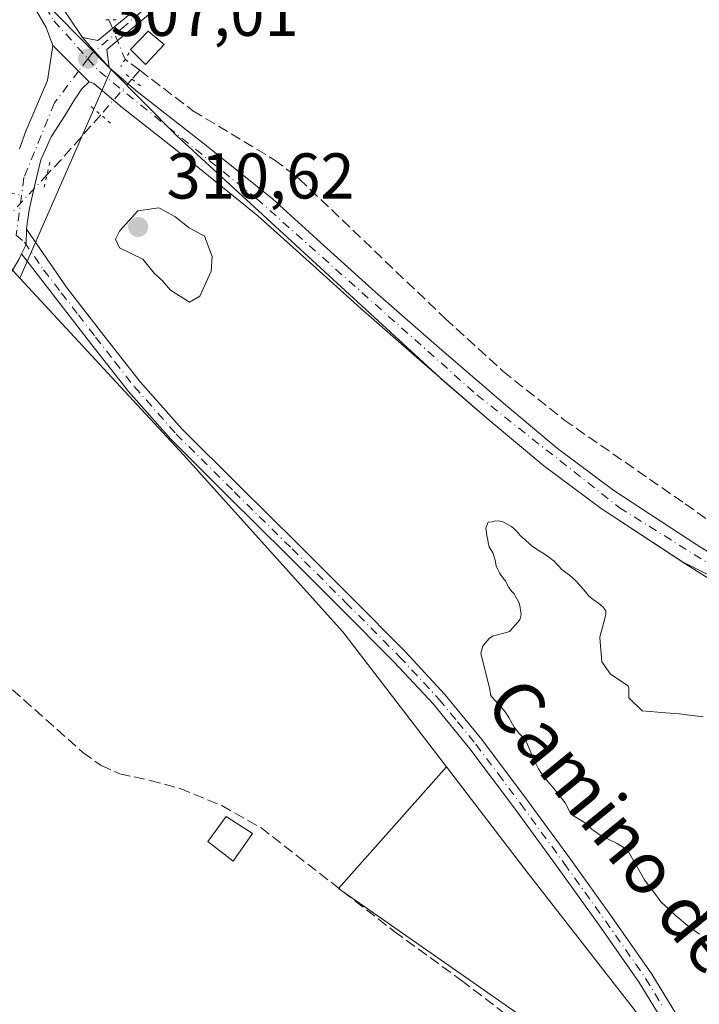
# Model space of a CAD drawing. Units: metres. Extents: x 577183 to 580645, y 4689533 to 4691885.
# Drawn here: x 579443 to 579548, y 4690828 to 4690981 of the extents above; entities that cross this region are included whole.
import ezdxf
from ezdxf.enums import TextEntityAlignment as Align

# ---------------------------------------------------------------- set-up
doc = ezdxf.new("R2010")
doc.units = ezdxf.units.M
doc.header["$MEASUREMENT"] = 0
for name, pattern in [('DGN Style 3', [2.307223458686699, 1.648016756204785, -0.6592067024819142]), ('DGN Style 4', [2.6384748266838614, 1.318413404963828, -0.6592067024819142, 0.001648016756204785, -0.6592067024819142]), ('DGN Style 5', [1.1536117293433497, 0.4944050268614355, -0.6592067024819142])]:
    doc.linetypes.add(name, pattern=pattern)
for name, color, linetype, lineweight in [('Camino Cxs', 7, 'Continuous', 0), ('Camino eje', 30, 'DGN Style 4', 13), ('Corriente artificial lineal', 4, 'DGN Style 3', 13), ('Corriente artificial lineal oculto', 135, 'DGN Style 4', 13), ('Cultivos leñosos CxS', 92, 'Continuous', 0), ('Curva de nivel normal', 30, 'Continuous', 0), ('Depósito de residuos Cxs', 6, 'Continuous', 0), ('Edificación ligera Cxs', 1, 'Continuous', 0), ('Matorral CxS', 135, 'Continuous', 0), ('Pista no pavimentada eje', 91, 'DGN Style 4', 0), ('Pista pavimentada Cxs', 135, 'Continuous', 0), ('Pista pavimentada eje', 135, 'DGN Style 4', 0), ('Puente lineal', 2, 'DGN Style 5', 0), ('Punto de cota en terreno', 7, 'Continuous', 0), ('Rótulo de punto de cota en terreno', 7, 'Continuous', 0), ('Suelo desnudo CxS', 253, 'Continuous', 0), ('Texto cartográfico', 7, 'Continuous', 0)]:
    doc.layers.add(name, color=color, linetype=linetype, lineweight=lineweight)
doc.styles.add('Style-Arial', font='txt')

# ---------------------------------------------------------------- blocks, each defined once
blk = doc.blocks.new('*U17')
at = {"layer": 'Cultivos leñosos CxS', "color": 92, "linetype": 'Continuous', "lineweight": 0}
for points in [[(579662.9200999998, 4690830.859300001, 306.4199999999983), (579618.6284999996, 4690852.1337, 306.9281000000047), (579576.0626999997, 4690881.705900001, 306.6010999999999), (579545.4397, 4690897.053300001, 307.0096999999951), (579532.8000999996, 4690905.340100001, 307.1848999999929), (579523.9001000002, 4690911.9801, 307.2161999999953), (579515.4301000005, 4690919.050100001, 307.2909000000073), (579508.4533000002, 4690925.056100001, 307.2820999999968), (579466.9429000001, 4690963.2053, 307.2596999999951), (579456.8218, 4690973.437799999, 306.9838000000018), (579443.5630999999, 4690986.842499999, 307.5136999999959)], [(579427.0032000003, 4690812.551999999, 306.5464999999967), (579501.0867, 4690763.339400001, 305.6579000000056), (579523.3118000003, 4690779.214400001, 305.5935000000027), (579537.0702000001, 4690790.856100001, 305.584400000007), (579540.2451, 4690799.852, 305.4487999999984), (579531.2493000003, 4690811.4937, 305.5059999999939), (579520.1366999998, 4690826.839500001, 305.4167000000016), (579492.091, 4690846.4187, 305.414499999999), (579508.8181999996, 4690865.281400001, 305.4248999999982), (579520.9665000001, 4690849.435699999, 305.7293000000063), (579546.3410999998, 4690816.873500001, 306.8423000000039), (579576.3469000002, 4690780.670499999, 306.7253000000055), (579599.0192999998, 4690750.626499999, 306.2078000000038), (579617.0201000003, 4690721.1885, 306.3491999999969), (579633.1958999997, 4690707.5615, 306.5669000000053), (579645.6167000001, 4690691.3103, 306.444399999993)]]:
    blk.add_polyline3d(points, dxfattribs=at)
blk = doc.blocks.new('5PATER')
at = {"layer": 'Cultivos leñosos CxS', "linetype": 'Continuous', "lineweight": 0}
h = blk.add_hatch(color=51, dxfattribs=at)
edge = h.paths.add_edge_path()
edge.add_ellipse((0, 0), major_axis=(-0.1095731443231308, -0.1110710700762829), ratio=0.9994222409660322, start_angle=0, end_angle=360)

msp = doc.modelspace()

# ---------------------------------------------------------------- linework, layer by layer
at = {"layer": 'Camino Cxs', "color": 7, "linetype": 'Continuous', "lineweight": 0, "extrusion": (-0.1097301407074749, -0.02317383260309504, 0.9936912345909072), "elevation": -171984.8924759373, "flags": 128}
msp.add_lwpolyline([(-4469977.49398257, 1526577.911484874), (-4469978.762603904, 1526578.894093235), (-4469981.060521315, 1526579.459405124)], dxfattribs=at)
at = {"layer": 'Camino Cxs', "color": 7, "linetype": 'Continuous', "lineweight": 0}
for points in [[(579544.2100999998, 4690822.790100001, 307.2244000000064), (579538.7100999998, 4690831.8301, 307.2070999999996), (579532.4901000002, 4690840.7301, 306.867499999993), (579526.1300999997, 4690849.600099999, 306.6983999999939), (579519.3501000004, 4690858.9001, 306.706600000005), (579512.4501, 4690868.0601, 306.4735999999975), (579506.7901, 4690874.9801, 306.5310999999929), (579500.7100999998, 4690881.540100001, 306.5383000000002), (579492.4001000002, 4690889.890100001, 306.4128000000055), (579484.0500999996, 4690898.2301, 306.6606000000029), (579475.0701000001, 4690907.110099999, 306.5019000000029), (579466.0601000004, 4690916.0801, 306.4593000000023), (579459.5100999996, 4690923.4801, 306.4965999999986), (579453.4600999998, 4690931.200099999, 306.5654000000068), (579442.9294999996, 4690944.842700001, 306.5663000000059), (579443.6227000002, 4690946.285700001, 306.6765000000014), (579443.6974999999, 4690948.6501, 306.7399000000005), (579450.0201000003, 4690939.530099999, 307.2642999999953), (579455.3201000001, 4690932.6501, 307.0056999999942), (579461.3300999999, 4690924.9901, 306.8555999999954), (579467.7801000001, 4690917.700099999, 306.7578000000067), (579476.7301000003, 4690908.790100001, 306.8157000000065), (579485.7100999998, 4690899.9101, 306.8494000000064), (579494.0701000001, 4690891.5601, 306.7553000000044), (579502.4101, 4690883.1801, 306.922900000005), (579508.5701000001, 4690876.530099999, 306.866200000004), (579514.3101000004, 4690869.520099999, 307.0601000000024), (579521.2500999998, 4690860.300100001, 307.3407000000007), (579528.0401, 4690850.9901, 306.9875999999931), (579534.4200999998, 4690842.090100001, 307.1872000000003), (579540.6901000004, 4690833.130100001, 307.5709999999963), (579546.2401000002, 4690824.0001, 307.5801999999967)], [(579443.6974999999, 4690948.6501, 306.7399000000005), (579450.0201000003, 4690939.530099999, 307.2642999999953), (579455.3201000001, 4690932.6501, 307.0056999999942), (579461.3300999999, 4690924.9901, 306.8555999999954), (579467.7801000001, 4690917.700099999, 306.7578000000067), (579476.7301000003, 4690908.790100001, 306.8157000000065), (579485.7100999998, 4690899.9101, 306.8494000000064), (579494.0701000001, 4690891.5601, 306.7553000000044), (579502.4101, 4690883.1801, 306.922900000005), (579508.5701000001, 4690876.530099999, 306.866200000004), (579514.3101000004, 4690869.520099999, 307.0601000000024), (579521.2500999998, 4690860.300100001, 307.3407000000007), (579528.0401, 4690850.9901, 306.9875999999931), (579534.4200999998, 4690842.090100001, 307.1872000000003), (579540.6901000004, 4690833.130100001, 307.5709999999963), (579546.2401000002, 4690824.0001, 307.5801999999967)], [(579544.2100999998, 4690822.790100001, 307.2244000000064), (579538.7100999998, 4690831.8301, 307.2070999999996), (579532.4901000002, 4690840.7301, 306.867499999993), (579526.1300999997, 4690849.600099999, 306.6983999999939), (579519.3501000004, 4690858.9001, 306.706600000005), (579512.4501, 4690868.0601, 306.4735999999975), (579506.7901, 4690874.9801, 306.5310999999929), (579500.7100999998, 4690881.540100001, 306.5383000000002), (579492.4001000002, 4690889.890100001, 306.4128000000055), (579484.0500999996, 4690898.2301, 306.6606000000029), (579475.0701000001, 4690907.110099999, 306.5019000000029), (579466.0601000004, 4690916.0801, 306.4593000000023), (579459.5100999996, 4690923.4801, 306.4965999999986), (579453.4600999998, 4690931.200099999, 306.5654000000068), (579442.9294999996, 4690944.842700001, 306.5663000000059)]]:
    msp.add_polyline3d(points, dxfattribs=at)
at = {"layer": 'Camino eje', "color": 30, "linetype": 'DGN Style 4', "lineweight": 13}
msp.add_polyline3d([(579442.0827000003, 4690947.751499999, 306.5746999999974), (579443.3679000001, 4690946.6533, 306.6564999999973), (579446.3501000004, 4690942.350099999, 306.7926000000007), (579449.0850999998, 4690938.8051, 306.9535000000033), (579451.7351000002, 4690935.3651, 306.9260000000068), (579454.3901000004, 4690931.925100001, 306.7690000000002), (579457.3951000003, 4690928.095100001, 306.6223000000027), (579460.4200999998, 4690924.235099999, 306.6618000000017), (579466.9200999998, 4690916.890100001, 306.5862000000052), (579475.9001000002, 4690907.950099999, 306.6322999999975), (579484.8800999997, 4690899.0701, 306.7342999999965), (579493.2351000002, 4690890.725099999, 306.5714000000008), (579501.5601000004, 4690882.360099999, 306.7130999999936), (579507.6801000005, 4690875.755100001, 306.6664000000019), (579510.5500999996, 4690872.2501, 306.6166999999987), (579513.3800999997, 4690868.790100001, 306.7477000000072), (579516.8501000004, 4690864.1801, 306.8157000000065), (579520.3000999996, 4690859.600099999, 307.0023999999976), (579527.0850999998, 4690850.295100001, 306.8021000000008), (579533.4550999999, 4690841.4101, 307.0164999999979), (579536.5651000004, 4690836.960100001, 307.1193000000058), (579539.7001, 4690832.4801, 307.3941999999952), (579542.4751000004, 4690827.915100001, 307.3944999999949)], dxfattribs=at)
at = {"layer": 'Corriente artificial lineal', "color": 4, "linetype": 'DGN Style 3', "lineweight": 13, "extrusion": (0.0009581038568379634, -0.0007272805766590932, 0.9999992765497195), "elevation": -2549.534725648091, "flags": 128}
msp.add_lwpolyline([(579460.6856619294, 4690972.674387672), (579458.4342597058, 4690974.383388122)], dxfattribs=at)
at = {"layer": 'Corriente artificial lineal', "color": 4, "linetype": 'DGN Style 3', "lineweight": 13, "extrusion": (0.009662881361991796, 0.01100470182757524, 0.9998927568801917), "elevation": 57528.92986994292, "flags": 128}
msp.add_lwpolyline([(579431.2232157417, 4690624.233297492), (579430.0247146449, 4690622.868514849)], dxfattribs=at)
at = {"layer": 'Corriente artificial lineal', "color": 4, "linetype": 'DGN Style 3', "lineweight": 13, "extrusion": (-0.6533146273968056, 0.5748123503259922, 0.4927177280574367), "elevation": 2318010.13499323, "flags": 128}
msp.add_lwpolyline([(-3904616.353738704, -1312148.758965507), (-3904607.699173147, -1312148.741498041), (-3904603.842304725, -1312148.952371723)], dxfattribs=at)
at = {"layer": 'Corriente artificial lineal', "color": 4, "linetype": 'DGN Style 3', "lineweight": 13}
for points in [[(579461.2456999999, 4690973.288000001, 306.9352000000072), (579469.4901000002, 4690967.030099999, 306.8364000000001), (579482.1101000002, 4690959.4301, 306.8810999999987), (579485.9801000003, 4690956.470100001, 306.8616999999941), (579508.6201, 4690934.800100001, 306.6367000000027), (579517.5800999999, 4690926.6501, 306.5853000000061), (579527.0401, 4690919.090100001, 306.4608000000007), (579545.8400999998, 4690906.0701, 306.4565000000002), (579562.1401000004, 4690894.4801, 306.3016999999964), (579572.6001000004, 4690888.5001, 306.2399000000005), (579583.2001, 4690882.7301, 306.2572999999975), (579592.2001, 4690876.700099999, 306.2526000000071), (579600.9600999998, 4690870.3201, 306.3233000000037), (579607.2701000003, 4690864.940099999, 306.4241999999941), (579613.7200999996, 4690859.710100001, 306.3858999999939), (579621.5401, 4690854.7401, 306.0984999999928), (579626.9203000005, 4690850.357100001, 306.0690999999933), (579637.3501000004, 4690847.610099999, 306.1493999999948), (579663.5401, 4690836.5701, 305.9455000000016)], [(579441.5119000003, 4690877.239600001, 305.4312000000064), (579452.4301000005, 4690867.530099999, 305.4600999999966), (579455.2500999998, 4690865.5101, 305.3781000000017), (579458.1501000002, 4690864.210100001, 305.4009999999981), (579462.8601000002, 4690863.170100001, 305.4317000000011), (579467.5100999996, 4690861.9301, 305.3727999999974), (579473.9600999998, 4690859.280099999, 305.4321000000054), (579480.0100999996, 4690855.880100001, 305.5314999999973), (579500.7100999998, 4690839.780099999, 305.4333000000042), (579511.1401000004, 4690832.1801, 305.4572999999946), (579521.4101, 4690824.300100001, 305.4848000000056), (579524.0800999999, 4690821.470100001, 305.4945000000007), (579533.6101000002, 4690808.920100001, 305.4600999999966), (579544.7401000002, 4690796.4301, 305.4438999999985), (579565.9700999996, 4690771.6501, 305.3401000000013), (579600.9301000005, 4690729.6601, 305.4064999999973), (579622.9401000004, 4690707.5701, 305.6576999999961), (579623.4666999998, 4690706.934900001, 305.7271999999939)]]:
    msp.add_polyline3d(points, dxfattribs=at)
at = {"layer": 'Corriente artificial lineal oculto', "color": 135, "linetype": 'DGN Style 4', "lineweight": 13, "extrusion": (-0.006185147164730796, 0.01505292609704979, 0.9998675679161054), "elevation": 67335.75874725325, "flags": 128}
msp.add_lwpolyline([(579447.2816321932, 4690498.981458433), (579449.8064525899, 4690492.837562319)], dxfattribs=at)
at = {"layer": 'Corriente artificial lineal oculto', "color": 135, "linetype": 'DGN Style 4', "lineweight": 13, "extrusion": (0.004419096768586178, 0.005032695590228503, 0.9999775715279049), "elevation": 26475.8786505836, "flags": 128}
msp.add_lwpolyline([(579453.0327494859, 4690898.084230178), (579448.185679392, 4690892.564260272)], dxfattribs=at)
at = {"layer": 'Corriente artificial lineal oculto', "color": 135, "linetype": 'DGN Style 4', "lineweight": 13, "extrusion": (-0.0206113439981324, -0.02219167769355928, 0.9995412457421334), "elevation": -115736.6841567401, "flags": 128}
msp.add_lwpolyline([(-2767795.712261606, 3829719.172421006), (-2767795.712261606, 3829705.334768406)], dxfattribs=at)
at = {"layer": 'Cultivos leñosos CxS', "color": 92, "linetype": 'Continuous', "lineweight": 0}
for points in [[(579320.5599999996, 4691115.9794, 307.8632000000071), (579388.1209000006, 4691053.627499999, 307.8834999999963), (579443.5630999999, 4690986.842499999, 307.5136999999959), (579456.8218, 4690973.437799999, 306.9838000000018)], [(579303.5619999999, 4691039.966200001, 306.9768999999943), (579311.0861000001, 4691032.244700001, 306.6972999999998), (579336.8967000004, 4691013.7445, 306.526199999993), (579382.7610999999, 4690978.524300001, 306.6248999999953), (579414.3129000004, 4690958.8781, 306.2673999999971), (579432.9726999998, 4690951.668299999, 306.4279999999999), (579442.6486999998, 4690941.0679, 306.4513000000007)], [(579456.8218, 4690973.437799999, 306.9838000000018), (579466.9429000001, 4690963.2053, 307.2596999999951), (579508.4533000002, 4690925.056100001, 307.2820999999968), (579515.4301000005, 4690919.050100001, 307.2909000000073), (579523.9001000002, 4690911.9801, 307.2161999999953), (579532.8000999996, 4690905.340100001, 307.1848999999929), (579545.4397, 4690897.053300001, 307.0096999999951), (579576.0626999997, 4690881.705900001, 306.6010999999999), (579618.6284999996, 4690852.1337, 306.9281000000047), (579662.9200999998, 4690830.859300001, 306.4199999999983)], [(579432.9726999998, 4690951.668299999, 306.4279999999999), (579442.6486999998, 4690941.0679, 306.4513000000007), (579468.0175000001, 4690913.661900001, 306.249100000001), (579492.7494999999, 4690886.240499999, 305.6633000000002), (579508.8181999996, 4690865.281400001, 305.4248999999982), (579492.091, 4690846.4187, 305.414499999999), (579520.1366999998, 4690826.839500001, 305.4167000000016), (579531.2493000003, 4690811.4937, 305.5059999999939), (579540.2451, 4690799.852, 305.4487999999984), (579537.0702000001, 4690790.856100001, 305.584400000007), (579523.3118000003, 4690779.214400001, 305.5935000000027), (579501.0867, 4690763.339400001, 305.6579000000056), (579427.0032000003, 4690812.551999999, 306.5464999999967)], [(579442.6486999998, 4690941.0679, 306.4513000000007), (579468.0175000001, 4690913.661900001, 306.249100000001), (579492.7494999999, 4690886.240499999, 305.6633000000002), (579508.8181999996, 4690865.281400001, 305.4248999999982)], [(579427.0032000003, 4690812.551999999, 306.5464999999967), (579501.0867, 4690763.339400001, 305.6579000000056), (579523.3118000003, 4690779.214400001, 305.5935000000027), (579537.0702000001, 4690790.856100001, 305.584400000007), (579540.2451, 4690799.852, 305.4487999999984), (579531.2493000003, 4690811.4937, 305.5059999999939), (579520.1366999998, 4690826.839500001, 305.4167000000016), (579492.091, 4690846.4187, 305.414499999999), (579508.8181999996, 4690865.281400001, 305.4248999999982)], [(579427.0032000003, 4690812.551999999, 306.5464999999967), (579501.0867, 4690763.339400001, 305.6579000000056), (579523.3118000003, 4690779.214400001, 305.5935000000027), (579537.0702000001, 4690790.856100001, 305.584400000007), (579540.2451, 4690799.852, 305.4487999999984), (579531.2493000003, 4690811.4937, 305.5059999999939), (579520.1366999998, 4690826.839500001, 305.4167000000016), (579492.091, 4690846.4187, 305.414499999999), (579508.8181999996, 4690865.281400001, 305.4248999999982)], [(579508.8181999996, 4690865.281400001, 305.4248999999982), (579520.9665000001, 4690849.435699999, 305.7293000000063), (579546.3410999998, 4690816.873500001, 306.8423000000039), (579576.3469000002, 4690780.670499999, 306.7253000000055), (579599.0192999998, 4690750.626499999, 306.2078000000038), (579617.0201000003, 4690721.1885, 306.3491999999969), (579633.1958999997, 4690707.5615, 306.5669000000053), (579645.6167000001, 4690691.3103, 306.444399999993), (579647.8320000004, 4690690.121099999, 306.6107999999949), (579650.9901000002, 4690686.780099999, 306.5691999999981), (579655.1201, 4690683.4301, 306.6266999999934), (579662.5201000003, 4690678.7301, 306.6609000000026), (579670.3400999998, 4690674.880100001, 306.7752000000037), (579680.4001000002, 4690670.9901, 306.9244999999937), (579690.3701, 4690666.9301, 307.077099999995), (579696.6201, 4690663.940099999, 306.817200000005), (579702.8701, 4690660.950099999, 306.5056999999942), (579704.9493000006, 4690660.3181, 306.5144), (579704.9493000006, 4690656.598900001, 306.3674000000028), (579701.7641000003, 4690650.596100001, 306.1524999999965)]]:
    msp.add_polyline3d(points, dxfattribs=at)
at = {"layer": 'Curva de nivel normal', "color": 30, "linetype": 'Continuous', "lineweight": 0, "elevation": 310, "flags": 128}
for points in [[(579464.2000000002, 4690951.9801), (579460.9400000004, 4690951.4801), (579458.1200000001, 4690948.370100001), (579457.5, 4690947.110099999), (579458.1100000005, 4690945.7601), (579461.7300000004, 4690944.030099999), (579463.5, 4690941.850099999), (579464.7400000002, 4690940.700099999), (579466, 4690939.1801), (579468.9699999997, 4690937.360099999), (579470.5800000001, 4690938.2501), (579472.3399999999, 4690942.1601), (579472.4900000002, 4690944.440099999), (579471.2699999996, 4690947.550100001), (579468.9299999997, 4690948.880100001), (579466.6900000004, 4690950.640100001), (579464.2000000002, 4690951.9801)], [(579516.8600000005, 4690903.450099999), (579516.2199999997, 4690903.390100001), (579515.8300000001, 4690903.300100001), (579515.3099999996, 4690903.2501), (579515.2599999999, 4690903.220100001), (579514.9199999999, 4690902.290100001), (579515.1500000004, 4690900.850099999), (579515.1699999999, 4690900.670100001), (579515.3399999999, 4690899.790100001), (579515.4199999999, 4690899.460100001), (579515.4600000001, 4690899.380100001), (579515.9900000002, 4690898.450099999), (579516.2400000002, 4690897.860099999), (579516.3899999997, 4690897.3301), (579516.5499999998, 4690896.4801), (579516.6399999997, 4690896.1801), (579517.0300000003, 4690895.380100001), (579517.2000000002, 4690895.100099999), (579517.79, 4690894.360099999), (579517.9600000001, 4690894.110099999), (579518.0800000001, 4690893.860099999), (579518.4800000004, 4690893.110099999), (579519.0300000003, 4690892.4001), (579519.3099999996, 4690892.090100001), (579519.4900000002, 4690891.8101), (579519.9000000004, 4690891.0801), (579520.0800000001, 4690890.700099999), (579520.2100000001, 4690890.2601), (579520.3399999999, 4690889.3101), (579520.3799999999, 4690888.9301), (579520.1900000004, 4690888.0701), (579518.6900000004, 4690886.360099999), (579518.5899999999, 4690886.280099999), (579518.4400000004, 4690886.210100001), (579518.29, 4690886.1601), (579515.9699999997, 4690885.540100001), (579515.4500000002, 4690885.1801), (579514.8200000003, 4690884.450099999), (579514.4500000002, 4690883.9801), (579514.1299999999, 4690882.9101), (579515.5199999996, 4690877.280099999), (579515.6299999999, 4690876.600099999), (579515.6600000003, 4690876.460100001), (579515.8099999996, 4690876.220100001), (579517.8200000003, 4690873.950099999), (579518.5, 4690872.950099999), (579519.2999999998, 4690871.450099999), (579520.0300000003, 4690870.4901), (579520.7999999998, 4690869.7501), (579520.9800000004, 4690869.5601), (579521.1600000003, 4690869.2601), (579522.2599999999, 4690866.610099999), (579522.9699999997, 4690865.200099999), (579523.0999999996, 4690865.0001), (579523.5499999998, 4690864.270099999), (579524.8200000003, 4690862.7301), (579525.25, 4690862.1801), (579527.2000000002, 4690859.7301), (579527.9900000002, 4690858.220100001), (579528.1699999999, 4690857.960100001), (579528.2300000004, 4690857.9001), (579528.3600000005, 4690857.800100001), (579530.3700000001, 4690856.5601), (579530.6299999999, 4690856.3201), (579530.8399999999, 4690856.090100001), (579531.3600000005, 4690855.630100001), (579532.6600000003, 4690854.670100001), (579532.9199999999, 4690854.540100001), (579535.3099999996, 4690853.4101), (579536.79, 4690852.4901), (579536.8300000001, 4690852.460100001), (579536.9199999999, 4690852.3301), (579537.2400000002, 4690851.770099999), (579539.54, 4690847.770099999), (579539.9600000001, 4690847.1801), (579540.3700000001, 4690846.6801), (579541.2800000003, 4690845.440099999), (579541.6500000004, 4690844.9101), (579542.1799999997, 4690844.270099999), (579543.2000000002, 4690843.3101), (579544.2800000003, 4690842.3101), (579544.8300000001, 4690841.8201), (579545.9600000001, 4690840.9001), (579547.3099999996, 4690839.850099999), (579548.0800000001, 4690839.3201)], [(579548.6299999999, 4690873.0601), (579544.8899999997, 4690873.530099999), (579542.8499999996, 4690873.670100001), (579539.1600000003, 4690873.960100001), (579537.0899999999, 4690876.0101), (579537.0800000001, 4690877.550100001), (579537.04, 4690877.7601), (579536.8300000001, 4690877.950099999), (579534.2800000003, 4690879.6601), (579532.9199999999, 4690881.5801), (579532.6200000001, 4690885.350099999), (579532.6699999999, 4690885.630100001), (579532.9199999999, 4690886.540100001), (579533.5499999998, 4690888.920100001), (579533.5199999996, 4690889.4801), (579533.0899999999, 4690890.110099999), (579532.3700000001, 4690890.6501), (579531.9199999999, 4690890.960100001), (579531.5800000001, 4690891.2301), (579531.0899999999, 4690891.610099999), (579531.0300000003, 4690891.6501), (579530.9000000004, 4690891.7601), (579530.3799999999, 4690892.4101), (579528.9600000001, 4690894.020099999), (579528.29, 4690894.6601), (579527.9699999997, 4690894.940099999), (579526.7199999997, 4690895.880100001), (579526.1699999999, 4690896.440099999), (579525.8499999996, 4690896.840100001), (579525.5300000003, 4690897.170100001), (579524.6900000004, 4690897.800100001), (579524.2599999999, 4690898.110099999), (579523.7300000004, 4690898.470100001), (579522.9199999999, 4690898.960100001), (579522.0999999996, 4690899.520099999), (579521.1100000005, 4690900.390100001), (579520.4800000004, 4690900.9301), (579520.3600000005, 4690901.040100001), (579520.2999999998, 4690901.100099999), (579519.79, 4690901.710100001), (579519.3799999999, 4690902.120100001), (579518.9000000004, 4690902.550100001), (579518.8099999996, 4690902.620100001), (579517.6799999997, 4690903.220100001), (579517.5800000001, 4690903.280099999), (579517.4400000004, 4690903.350099999), (579516.8600000005, 4690903.450099999)]]:
    msp.add_lwpolyline(points, dxfattribs=at)
at = {"layer": 'Depósito de residuos Cxs', "color": 6, "linetype": 'Continuous', "lineweight": 0}
msp.add_polyline3d([(579546.2401000002, 4690824.0001, 307.5801999999967), (579540.6901000004, 4690833.130100001, 307.5709999999963), (579534.4200999998, 4690842.090100001, 307.1872000000003), (579528.0401, 4690850.9901, 306.9875999999931), (579521.2500999998, 4690860.300100001, 307.3407000000007), (579514.3101000004, 4690869.520099999, 307.0601000000024), (579508.5701000001, 4690876.530099999, 306.866200000004), (579502.4101, 4690883.1801, 306.922900000005), (579494.0701000001, 4690891.5601, 306.7553000000044), (579485.7100999998, 4690899.9101, 306.8494000000064), (579476.7301000003, 4690908.790100001, 306.8157000000065), (579467.7801000001, 4690917.700099999, 306.7578000000067), (579461.3300999999, 4690924.9901, 306.8555999999954), (579455.3201000001, 4690932.6501, 307.0056999999942), (579450.0201000003, 4690939.530099999, 307.2642999999953), (579443.6974999999, 4690948.6501, 306.7399000000005), (579443.8046000004, 4690949.490900001, 306.7682999999961), (579444.1001000004, 4690951.6601, 306.8413), (579444.9700999996, 4690955.530099999, 306.9707999999956), (579445.8901000004, 4690959.4001, 307.0250999999989), (579447.5301000001, 4690962.9801, 306.9535000000033), (579449.6901000004, 4690966.360099999, 307.1217999999935), (579450.9401000004, 4690968.4101, 307.100099999996), (579452.2701000003, 4690970.440099999, 307.0157000000036), (579453.4200999998, 4690971.5001, 307.0080000000016), (579454.1101000002, 4690971.2601, 307.0244999999995), (579458.5100999996, 4690967.530099999, 307.323000000004), (579469.1801000005, 4690959.1501, 308.1803999999975), (579479.5900999998, 4690950.7401, 308.1698999999935), (579487.5100999996, 4690943.5801, 307.8606), (579495.5201000003, 4690936.340100001, 307.6552999999985), (579505.4401000004, 4690927.6501, 307.5657999999967), (579515.4301000005, 4690919.050100001, 307.3690999999963), (579523.9001000002, 4690911.9801, 307.3613000000041), (579532.8000999996, 4690905.340100001, 307.2541000000056), (579545.7801000001, 4690896.8301, 307.1891999999934), (579558.8501000004, 4690888.620100001, 307.1923999999999)], dxfattribs=at)
msp.add_polyline3d([(579546.2401000002, 4690824.0001, 307.5801999999967), (579540.6901000004, 4690833.130100001, 307.5709999999963), (579534.4200999998, 4690842.090100001, 307.1872000000003), (579528.0401, 4690850.9901, 306.9875999999931), (579521.2500999998, 4690860.300100001, 307.3407000000007), (579514.3101000004, 4690869.520099999, 307.0601000000024), (579508.5701000001, 4690876.530099999, 306.866200000004), (579502.4101, 4690883.1801, 306.922900000005), (579494.0701000001, 4690891.5601, 306.7553000000044), (579485.7100999998, 4690899.9101, 306.8494000000064), (579476.7301000003, 4690908.790100001, 306.8157000000065), (579467.7801000001, 4690917.700099999, 306.7578000000067), (579461.3300999999, 4690924.9901, 306.8555999999954), (579455.3201000001, 4690932.6501, 307.0056999999942), (579450.0201000003, 4690939.530099999, 307.2642999999953), (579443.6974999999, 4690948.6501, 306.7399000000005), (579443.8046000004, 4690949.490900001, 306.7682999999961), (579444.1001000004, 4690951.6601, 306.8413), (579444.9700999996, 4690955.530099999, 306.9707999999956), (579445.8901000004, 4690959.4001, 307.0250999999989), (579447.5301000001, 4690962.9801, 306.9535000000033), (579449.6901000004, 4690966.360099999, 307.1217999999935), (579450.9401000004, 4690968.4101, 307.100099999996), (579452.2701000003, 4690970.440099999, 307.0157000000036), (579453.4200999998, 4690971.5001, 307.0080000000016), (579454.1101000002, 4690971.2601, 307.0244999999995), (579458.5100999996, 4690967.530099999, 307.323000000004), (579469.1801000005, 4690959.1501, 308.1803999999975), (579479.5900999998, 4690950.7401, 308.1698999999935), (579487.5100999996, 4690943.5801, 307.8606), (579495.5201000003, 4690936.340100001, 307.6552999999985), (579505.4401000004, 4690927.6501, 307.5657999999967), (579515.4301000005, 4690919.050100001, 307.3690999999963), (579523.9001000002, 4690911.9801, 307.3613000000041), (579532.8000999996, 4690905.340100001, 307.2541000000056), (579545.7801000001, 4690896.8301, 307.1891999999934), (579558.8501000004, 4690888.620100001, 307.1923999999999)], dxfattribs=at)
at = {"layer": 'Edificación ligera Cxs', "color": 1, "linetype": 'Continuous', "lineweight": 0}
for points in [[(579465.0301000001, 4690977.300100001, 308.5706000000064), (579462.1401000004, 4690974.190099999, 308.3938000000053), (579459.8000999996, 4690976.5001, 307.7243000000017), (579462.5401, 4690979.350099999, 308), (579465.0301000001, 4690977.300100001, 308.5706000000064)], [(579478.7600999996, 4690854.970100001, 306.1943000000028), (579475.7500999998, 4690850.640100001, 306.3035999999993), (579471.8000999996, 4690853.690099999, 306.381899999993), (579474.6700999998, 4690857.600099999, 306.3179999999993), (579478.7600999996, 4690854.970100001, 306.1943000000028)]]:
    msp.add_polyline3d(points, dxfattribs=at)
for points in [[(579465.0301000001, 4690977.300100001, 308.5706000000064), (579462.1401000004, 4690974.190099999, 308.5706000000064), (579459.8000999996, 4690976.5001, 308.5706000000064), (579462.5401, 4690979.350099999, 308.5706000000064)], [(579478.7600999996, 4690854.970100001, 306.381899999993), (579475.7500999998, 4690850.640100001, 306.381899999993), (579471.8000999996, 4690853.690099999, 306.381899999993), (579474.6700999998, 4690857.600099999, 306.381899999993)]]:
    msp.add_3dface(points, dxfattribs=at)
at = {"layer": 'Matorral CxS', "color": 135, "linetype": 'Continuous', "lineweight": 0, "extrusion": (-0.006043402254392068, -0.01380250803474204, 0.9998864775869022), "elevation": -67942.14027872673, "flags": 128}
msp.add_lwpolyline([(579448.093423423, 4690482.477242298), (579433.9173638764, 4690450.104258476)], dxfattribs=at)
at = {"layer": 'Matorral CxS', "color": 135, "linetype": 'Continuous', "lineweight": 0}
msp.add_polyline3d([(579239.0648999996, 4691190.475400001, 307.6800999999978), (579257.2503000004, 4691171.510500001, 307.6546999999992), (579316.8198999995, 4691119.431100001, 307.7452000000048), (579320.5599999996, 4691115.9794, 307.8632000000071), (579388.1209000006, 4691053.627499999, 307.8834999999963), (579443.5630999999, 4690986.842499999, 307.5136999999959), (579456.8218, 4690973.437799999, 306.9838000000018), (579442.6486999998, 4690941.0679, 306.4513000000007), (579432.9726999998, 4690951.668299999, 306.4279999999999), (579414.3129000004, 4690958.8781, 306.2673999999971), (579382.7610999999, 4690978.524300001, 306.6248999999953), (579336.8967000004, 4691013.7445, 306.526199999993), (579311.0861000001, 4691032.244700001, 306.6972999999998), (579303.5619999999, 4691039.966200001, 306.9768999999943), (579292.8960999995, 4691050.911900001, 306.4888000000064), (579281.4693999998, 4691079.894900001, 306.2400000000052), (579270.3315000003, 4691095.537699999, 306.0752000000066), (579242.3687000005, 4691125.429500001, 305.8237999999984), (579239.0011999998, 4691134.252499999, 305.9078000000009), (579226.6785000004, 4691175.2905, 306.1781999999948), (579227.6552999998, 4691194.967300001, 306.8787000000011), (579228.0049000002, 4691202.009500001, 306.9667000000045)], close=True, dxfattribs=at)
for points in [[(579320.5599999996, 4691115.9794, 307.8632000000071), (579388.1209000006, 4691053.627499999, 307.8834999999963), (579443.5630999999, 4690986.842499999, 307.5136999999959), (579456.8218, 4690973.437799999, 306.9838000000018)], [(579303.5619999999, 4691039.966200001, 306.9768999999943), (579311.0861000001, 4691032.244700001, 306.6972999999998), (579336.8967000004, 4691013.7445, 306.526199999993), (579382.7610999999, 4690978.524300001, 306.6248999999953), (579414.3129000004, 4690958.8781, 306.2673999999971), (579432.9726999998, 4690951.668299999, 306.4279999999999), (579442.6486999998, 4690941.0679, 306.4513000000007)]]:
    msp.add_polyline3d(points, dxfattribs=at)
at = {"layer": 'Pista no pavimentada eje', "color": 91, "linetype": 'DGN Style 4', "lineweight": 0}
msp.add_polyline3d([(579377.9250999996, 4690981.890100001, 306.6462999999931), (579382.4200999998, 4690979.090100001, 306.6503999999986), (579386.8951000003, 4690976.300100001, 306.5917000000045), (579396.0450999998, 4690970.9801, 306.8989000000001), (579405.6901000004, 4690965.6601, 306.984500000006), (579415.6501000002, 4690960.9801, 306.6754999999976), (579419.1451000003, 4690959.7751, 306.7844000000041), (579422.5751, 4690958.590100001, 306.9262000000017), (579425.3300999999, 4690957.8101, 306.9312999999966), (579428.0651000004, 4690957.040100001, 306.9131999999955), (579435.1419000002, 4690955.4235, 306.851999999999), (579442.9249, 4690953.9079, 306.7632000000012)], dxfattribs=at)
at = {"layer": 'Pista pavimentada Cxs', "color": 135, "linetype": 'Continuous', "lineweight": 0, "extrusion": (0.738380852031976, 0.65459678812801, 0.1621627649154585), "elevation": 3498605.707128258, "flags": 128}
msp.add_lwpolyline([(3125793.909496576, -574642.5179971929), (3125791.040266788, -574642.4901283212), (3125787.661140389, -574642.4766499214)], dxfattribs=at)
msp.add_lwpolyline([(3125793.909496576, -574642.5179971929), (3125791.040266788, -574642.4901283212), (3125787.661140389, -574642.4766499214)], dxfattribs=at)
at = {"layer": 'Pista pavimentada Cxs', "color": 135, "linetype": 'Continuous', "lineweight": 0, "extrusion": (-0.07533626418982947, -0.1283536114325577, 0.9888628811570087), "elevation": -645453.4002919735, "flags": 128}
msp.add_lwpolyline([(-1874799.291989414, 4290629.03288987), (-1874801.563886648, 4290629.630889834), (-1874807.036838184, 4290631.049291998)], dxfattribs=at)
msp.add_lwpolyline([(-1874799.291989414, 4290629.03288987), (-1874801.563886648, 4290629.630889834), (-1874807.036838184, 4290631.049291998)], dxfattribs=at)
at = {"layer": 'Pista pavimentada Cxs', "color": 135, "linetype": 'Continuous', "lineweight": 0, "extrusion": (-0.1097301407074749, -0.02317383260309504, 0.9936912345909072), "elevation": -171984.8924759373, "flags": 128}
msp.add_lwpolyline([(-4469977.49398257, 1526577.911484874), (-4469978.762603904, 1526578.894093235), (-4469981.060521315, 1526579.459405124)], dxfattribs=at)
at = {"layer": 'Pista pavimentada Cxs', "color": 135, "linetype": 'Continuous', "lineweight": 0}
for points in [[(579452.3601000002, 4690978.4001, 307.0117999999929), (579454.7600999996, 4690977.9301, 307.050900000002), (579462.6401000004, 4690984.5001, 307.3586000000068), (579470.3901000004, 4690990.9901, 307.4110999999975), (579479.3601000002, 4690998.950099999, 307.7036999999983), (579488.0401, 4691007.2301, 307.2645000000048), (579512.5701000001, 4691031.0801, 307.0372999999963), (579521.7200999996, 4691039.9101, 307.2899999999936), (579530.8701, 4691048.7501, 307.3157999999967), (579541.9401000004, 4691059.4101, 307.5418000000063), (579553.0000999998, 4691070.090100001, 307.2559999999939), (579563.7701000003, 4691080.600099999, 306.9006999999983), (579574.5201000003, 4691091.140100001, 307.1900000000023), (579599.0401, 4691115.040100001, 307.8966999999975), (579608.5500999996, 4691124.4101, 307.739499999996), (579618.0301000001, 4691133.8301, 307.1634999999951), (579628.7701000003, 4691144.6501, 307.1367000000027), (579639.5301000001, 4691155.460100001, 307.1192000000011), (579648.4101, 4691164.020099999, 307.2302000000054), (579652.7131000003, 4691168.0503, 307.2065000000002)], [(579647.8750999998, 4691160.770099999, 307.1178000000073), (579640.9001000002, 4691154.0601, 306.9759999999951), (579630.1601, 4691143.270099999, 306.9109000000026), (579619.4200999998, 4691132.440099999, 306.9609999999957), (579609.9301000005, 4691123.020099999, 307.2146999999969), (579600.4200999998, 4691113.640100001, 307.2859999999928), (579575.8901000004, 4691089.7301, 306.928899999999), (579565.1401000004, 4691079.200099999, 306.8522999999986), (579554.3701, 4691068.6801, 307.5461000000068), (579543.3000999996, 4691058.0001, 307.9195999999938), (579532.2301000003, 4691047.340100001, 307.6591999999946), (579523.0800999999, 4691038.5001, 307.6183000000019), (579513.9301000005, 4691029.670100001, 307.4590999999928), (579501.6700999998, 4691017.7501, 307.8877000000066), (579489.4001000002, 4691005.8101, 307.8133999999991), (579480.6901000004, 4690997.5101, 308.1490000000049), (579471.6700999998, 4690989.5101, 307.5314999999973), (579463.9001000002, 4690982.9901, 307.7139000000025), (579456.1501000002, 4690976.5001, 307.0789999999979), (579456.5000999998, 4690973.720100001, 307.0525999999954)], [(579321.9533000002, 4691117.0001, 307.5418000000063), (579326.7200999996, 4691112.8101, 308.3454000000056), (579334.5000999998, 4691105.960100001, 307.4668999999994), (579342.8800999997, 4691098.770099999, 307.6199999999953), (579351.2500999998, 4691091.5801, 307.6515000000072), (579359.7001, 4691084.290100001, 307.465200000006), (579368.1501000002, 4691076.9901, 307.4107999999979), (579378.0100999996, 4691068.2601, 307.6517000000022), (579387.7200999996, 4691059.340100001, 307.475900000005), (579391.9401000004, 4691055.2501, 307.5097999999998), (579395.9301000005, 4691050.9301, 307.5432000000001), (579407.2401000002, 4691037.700099999, 307.2958999999973), (579414.9700999996, 4691028.7501, 307.5437999999995), (579418.6201, 4691024.6801, 307.7768000000069), (579422.2801000001, 4691020.610099999, 307.9404000000068), (579426.3901000004, 4691015.220100001, 308.3144999999931), (579430.4001000002, 4691009.7501, 308.2719999999972), (579433.0900999998, 4691006.790100001, 308.136599999998), (579435.6601, 4691003.7301, 308.0939999999973), (579441.2301000003, 4690995.280099999, 307.5546000000031), (579446.7401000002, 4690986.800100001, 307.1340999999957), (579452.3601000002, 4690978.4001, 307.0117999999929)], [(579446.7401000002, 4690986.800100001, 307.1340999999957), (579452.3601000002, 4690978.4001, 307.0117999999929), (579454.2600999996, 4690976.2501, 307.039300000004), (579456.5000999998, 4690973.720100001, 307.0525999999954), (579460.6700999998, 4690970.1801, 307.7617000000027), (579471.3101000004, 4690961.8301, 307.4714999999997), (579481.8201000001, 4690953.340100001, 307.4526000000042), (579489.8000999996, 4690946.120100001, 307.367499999993), (579497.8000999996, 4690938.890100001, 307.1778000000049), (579507.6801000005, 4690930.2401, 307.0099000000046), (579517.6401000004, 4690921.6601, 307.008799999996), (579526.0201000003, 4690914.6601, 307.0666000000056), (579534.7600999996, 4690908.1501, 306.8604999999953), (579547.6300999997, 4690899.710100001, 306.9839000000065), (579560.6601, 4690891.520099999, 306.6987999999984), (579573.8701, 4690883.420100001, 306.6435999999958), (579587.0100999996, 4690875.210100001, 306.719299999997), (579597.9301000005, 4690868.050100001, 306.7986999999994), (579608.8201000001, 4690860.840100001, 306.9064000000071), (579618.1300999997, 4690854.530099999, 306.6141000000061), (579627.6801000005, 4690848.5801, 306.4223000000056), (579635.4001000002, 4690845.140100001, 306.516300000003), (579643.3300999999, 4690842.1801, 306.5244999999995)], [(579558.8501000004, 4690888.620100001, 307.1923999999999), (579545.7801000001, 4690896.8301, 307.1891999999934), (579532.8000999996, 4690905.340100001, 307.2541000000056), (579523.9001000002, 4690911.9801, 307.3613000000041), (579515.4301000005, 4690919.050100001, 307.3690999999963), (579505.4401000004, 4690927.6501, 307.5657999999967), (579495.5201000003, 4690936.340100001, 307.6552999999985), (579487.5103000002, 4690943.5803, 307.8606), (579479.5900999998, 4690950.7401, 308.1698999999935), (579469.1801000005, 4690959.1501, 308.1803999999975), (579458.5100999996, 4690967.530099999, 307.323000000004), (579454.1101000002, 4690971.2601, 307.0244999999995), (579453.4200999998, 4690971.5001, 307.0080000000016), (579451.7600999996, 4690973.1601, 307.0969999999944), (579447.7500999998, 4690977.140100001, 307.3080999999947), (579446.7500999998, 4690979.950099999, 307.3583000000072), (579443.8701, 4690984.920100001, 307.5657999999967)], [(579447.7500999998, 4690977.140100001, 307.3080999999947), (579446.7500999998, 4690979.950099999, 307.3583000000072), (579443.8701, 4690984.920100001, 307.5657999999967)], [(579463.9001000002, 4690982.9901, 307.7139000000025), (579456.1501000002, 4690976.5001, 307.0789999999979), (579456.5000999998, 4690973.720100001, 307.0525999999954), (579454.2600999996, 4690976.2501, 307.039300000004), (579452.3601000002, 4690978.4001, 307.0117999999929), (579454.7600999996, 4690977.9301, 307.050900000002), (579462.6401000004, 4690984.5001, 307.3586000000068)], [(579442.6233000001, 4690961.140100001, 307.0751000000019), (579443.6001000004, 4690963.860099999, 307.4318000000058), (579446.9501, 4690971.720100001, 307.8525999999983), (579447.7500999998, 4690977.140100001, 307.3080999999947), (579451.7600999996, 4690973.1601, 307.0969999999944), (579453.4200999998, 4690971.5001, 307.0080000000016), (579452.2701000003, 4690970.440099999, 307.0157000000036), (579450.9401000004, 4690968.4101, 307.100099999996), (579449.6901000004, 4690966.360099999, 307.1217999999935), (579447.5301000001, 4690962.9801, 306.9535000000033), (579445.8901000004, 4690959.4001, 307.0250999999989), (579444.9700999996, 4690955.530099999, 306.9707999999956), (579444.1001000004, 4690951.6601, 306.8413), (579443.8044999996, 4690949.490900001, 306.7682999999961), (579443.6974999999, 4690948.6501, 306.7399000000005), (579443.6227000002, 4690946.285700001, 306.6765000000014), (579442.9294999996, 4690944.842700001, 306.5663000000059), (579442.4974999996, 4690943.943499999, 306.5059999999939)], [(579442.6233000001, 4690961.140100001, 307.0751000000019), (579443.6001000004, 4690963.860099999, 307.4318000000058), (579446.9501, 4690971.720100001, 307.8525999999983), (579447.7500999998, 4690977.140100001, 307.3080999999947)], [(579456.5000999998, 4690973.720100001, 307.0525999999954), (579460.6700999998, 4690970.1801, 307.7617000000027), (579471.3101000004, 4690961.8301, 307.4714999999997), (579481.8201000001, 4690953.340100001, 307.4526000000042), (579489.8000999996, 4690946.120100001, 307.367499999993), (579497.8000999996, 4690938.890100001, 307.1778000000049), (579507.6801000005, 4690930.2401, 307.0099000000046), (579517.6401000004, 4690921.6601, 307.008799999996), (579526.0201000003, 4690914.6601, 307.0666000000056), (579534.7600999996, 4690908.1501, 306.8604999999953), (579547.6300999997, 4690899.710100001, 306.9839000000065), (579560.6601, 4690891.520099999, 306.6987999999984), (579573.8701, 4690883.420100001, 306.6435999999958), (579587.0100999996, 4690875.210100001, 306.719299999997), (579597.9301000005, 4690868.050100001, 306.7986999999994), (579608.8201000001, 4690860.840100001, 306.9064000000071), (579618.1300999997, 4690854.530099999, 306.6141000000061), (579627.6801000005, 4690848.5801, 306.4223000000056), (579635.4001000002, 4690845.140100001, 306.516300000003), (579643.3300999999, 4690842.1801, 306.5244999999995)], [(579453.4200999998, 4690971.5001, 307.0080000000016), (579452.2701000003, 4690970.440099999, 307.0157000000036), (579450.9401000004, 4690968.4101, 307.100099999996), (579449.6901000004, 4690966.360099999, 307.1217999999935), (579447.5301000001, 4690962.9801, 306.9535000000033), (579445.8901000004, 4690959.4001, 307.0250999999989), (579444.9700999996, 4690955.530099999, 306.9707999999956), (579444.1001000004, 4690951.6601, 306.8413), (579443.8046000004, 4690949.490900001, 306.7682999999961), (579443.6974999999, 4690948.6501, 306.7399000000005)], [(579642.1001000004, 4690838.9801, 306.8200999999972), (579634.1001000004, 4690841.970100001, 306.9511000000057), (579626.0701000001, 4690845.550100001, 307.2768999999971), (579621.0500999996, 4690848.6801, 307.4429999999993), (579616.2600999996, 4690851.6601, 307.6349000000046), (579606.9101, 4690858.0001, 307.7676000000066), (579596.0401, 4690865.190099999, 307.3491999999969), (579585.1601, 4690872.3301, 307.1757999999973), (579572.0701000001, 4690880.5101, 307.0669000000053), (579558.8501000004, 4690888.620100001, 307.1923999999999), (579545.7801000001, 4690896.8301, 307.1891999999934), (579532.8000999996, 4690905.340100001, 307.2541000000056), (579523.9001000002, 4690911.9801, 307.3613000000041), (579515.4301000005, 4690919.050100001, 307.3690999999963), (579505.4401000004, 4690927.6501, 307.5657999999967), (579495.5201000003, 4690936.340100001, 307.6552999999985), (579487.5102000004, 4690943.580200001, 307.8606), (579479.5900999998, 4690950.7401, 308.1698999999935), (579469.1801000005, 4690959.1501, 308.1803999999975), (579458.5100999996, 4690967.530099999, 307.323000000004), (579454.1101000002, 4690971.2601, 307.0244999999995), (579453.4200999998, 4690971.5001, 307.0080000000016)], [(579442.9294999996, 4690944.842700001, 306.5663000000059), (579442.4974999996, 4690943.943499999, 306.5059999999939), (579440.4373000005, 4690940.4627, 306.4285999999993), (579437.1539000003, 4690935.5781, 306.2348999999958), (579433.1690999996, 4690930.0997, 306.421199999997), (579427.3517000005, 4690921.637900001, 306.6132999999973), (579418.5365000004, 4690909.3181, 306.3965000000026), (579412.6583000004, 4690901.943299999, 306.4133000000002), (579407.1563999997, 4690895.967, 306.5878999999986)]]:
    msp.add_polyline3d(points, dxfattribs=at)
at = {"layer": 'Pista pavimentada eje', "color": 135, "linetype": 'DGN Style 4', "lineweight": 0, "extrusion": (-0.004109800378338004, -0.03004224062938224, 0.9995401809426255), "elevation": -143001.5386900176, "flags": 128}
msp.add_lwpolyline([(-61708.24203008018, 4724039.099770498), (-61708.24203008018, 4724032.883172227)], dxfattribs=at)
at = {"layer": 'Pista pavimentada eje', "color": 135, "linetype": 'DGN Style 4', "lineweight": 0}
for points in [[(579320.2679000003, 4691116.200300001, 307.8597000000009), (579338.4600999998, 4691100.9301, 307.7286000000022), (579366.1101000002, 4691076.790100001, 307.6520000000019), (579377.4101, 4691067.0101, 307.9667999999947), (579392.5301000001, 4691052.590100001, 307.5273000000016), (579406.9401000004, 4691035.050100001, 307.7249000000011), (579423.7500999998, 4691016.350099999, 307.9707999999956), (579435.0401, 4691001.630100001, 308.0963000000047), (579447.9501, 4690980.960100001, 307.1622000000062), (579453.2100999998, 4690975.090100001, 307.0126000000019)], [(579557.7304999996, 4691073.279100001, 307.1150999999954), (579515.7901, 4691032.6601, 307.5108999999939), (579506.5800999999, 4691024.020099999, 307.5283000000054), (579485.5100999996, 4691003.3201, 307.7348999999958), (579474.0201000003, 4690993.0701, 307.6281000000017), (579458.4600999998, 4690979.770099999, 307.1989999999932), (579454.2600999996, 4690976.2501, 307.039300000004), (579453.8000999996, 4690975.880100001, 307.027900000001), (579453.2100999998, 4690975.090100001, 307.0126000000019)], [(579453.2100999998, 4690975.090100001, 307.0126000000019), (579451.7600999996, 4690973.1601, 307.0969999999944), (579448.0401, 4690968.2401, 307.289300000004), (579443.3000999996, 4690956.6501, 306.8606), (579442.9249, 4690953.9079, 306.7632000000012)], [(579453.2100999998, 4690975.090100001, 307.0126000000019), (579455.0100999996, 4690973.090100001, 307.0253999999986), (579479.3701, 4690953.4001, 307.9103000000032), (579513.5401, 4690922.950099999, 307.1358999999939), (579535.6201, 4690905.5001, 307.0510999999969), (579572.1501000002, 4690882.5601, 306.7571000000025), (579596.8501000004, 4690866.7301, 307.0399000000034), (579625.5800999999, 4690847.970100001, 306.7725000000065), (579658.0000999998, 4690834.4001, 306.5185000000056), (579667.3701, 4690829.7601, 306.4015000000072), (579681.6901000004, 4690819.370100001, 306.4973000000027), (579705.0800999999, 4690799.3101, 306.5127999999968), (579708.9693, 4690795.456300001, 306.5782999999938)]]:
    msp.add_polyline3d(points, dxfattribs=at)
at = {"layer": 'Puente lineal', "color": 2, "linetype": 'DGN Style 5', "lineweight": 0, "extrusion": (-0.004101497835302527, 0.596142457200261, 0.8028682011630189), "elevation": 2794362.850956306, "flags": 128}
msp.add_lwpolyline([(-611717.3901337098, -3762766.705928514), (-611716.2402297261, -3762766.72823809), (-611716.222228776, -3762766.728176946), (-611715.1194874506, -3762766.72538649)], dxfattribs=at)
at = {"layer": 'Puente lineal', "color": 2, "linetype": 'DGN Style 5', "lineweight": 0, "extrusion": (0.8434249880615562, -0.5297174981800455, 0.08963069583149232), "elevation": -1996133.782471972, "flags": 128}
msp.add_lwpolyline([(4280665.641314486, 179946.8039385666), (4280664.470047556, 179946.6333519673), (4280663.182185791, 179946.4362586805)], dxfattribs=at)
at = {"layer": 'Puente lineal', "color": 2, "linetype": 'DGN Style 5', "lineweight": 0, "extrusion": (-0.1200404687631962, 0.0952021720879399, 0.9881937220448481), "elevation": 377336.1459909205, "flags": 128}
msp.add_lwpolyline([(-4035468.441861108, -2431791.31761045), (-4035468.441861108, -2431788.344558278)], dxfattribs=at)
at = {"layer": 'Puente lineal', "color": 2, "linetype": 'DGN Style 5', "lineweight": 0, "extrusion": (-0.1100319989484936, 0.09327765092939047, 0.9895414286650628), "elevation": 374107.8369135791, "flags": 128}
msp.add_lwpolyline([(-3952934.225084474, -2564230.526834505), (-3952934.225084474, -2564234.56915149)], dxfattribs=at)
at = {"layer": 'Puente lineal', "color": 2, "linetype": 'DGN Style 5', "lineweight": 0, "extrusion": (0.001326896772429801, 0.00590259585569136, 0.9999816991860999), "elevation": 28764.76393333281, "flags": 128}
msp.add_lwpolyline([(579446.3855246212, 4690870.954803428), (579445.5081932823, 4690867.052135441)], dxfattribs=at)
at = {"layer": 'Suelo desnudo CxS', "color": 253, "linetype": 'Continuous', "lineweight": 0, "extrusion": (-0.006043402254392068, -0.01380250803474204, 0.9998864775869022), "elevation": -67942.14027872673, "flags": 128}
msp.add_lwpolyline([(579448.093423423, 4690482.477242298), (579433.9173638764, 4690450.104258476)], dxfattribs=at)
at = {"layer": 'Suelo desnudo CxS', "color": 253, "linetype": 'Continuous', "lineweight": 0}
for points in [[(579645.6167000001, 4690691.3103, 306.444399999993), (579633.1958999997, 4690707.5615, 306.5669000000053), (579617.0201000003, 4690721.1885, 306.3491999999969), (579599.0192999998, 4690750.626499999, 306.2078000000038), (579576.3469000002, 4690780.670499999, 306.7253000000055), (579546.3410999998, 4690816.873500001, 306.8423000000039), (579520.9665000001, 4690849.435699999, 305.7293000000063), (579508.8181999996, 4690865.281400001, 305.4248999999982), (579492.7494999999, 4690886.240499999, 305.6633000000002), (579468.0175000001, 4690913.661900001, 306.249100000001), (579442.6486999998, 4690941.0679, 306.4513000000007), (579456.8218, 4690973.437799999, 306.9838000000018), (579466.9429000001, 4690963.2053, 307.2596999999951), (579508.4533000002, 4690925.056100001, 307.2820999999968), (579515.4301000005, 4690919.050100001, 307.2909000000073), (579523.9001000002, 4690911.9801, 307.2161999999953), (579532.8000999996, 4690905.340100001, 307.1848999999929), (579545.4397, 4690897.053300001, 307.0096999999951), (579576.0626999997, 4690881.705900001, 306.6010999999999), (579618.6284999996, 4690852.1337, 306.9281000000047), (579662.9200999998, 4690830.859300001, 306.4199999999983)], [(579456.8218, 4690973.437799999, 306.9838000000018), (579466.9429000001, 4690963.2053, 307.2596999999951), (579508.4533000002, 4690925.056100001, 307.2820999999968), (579515.4301000005, 4690919.050100001, 307.2909000000073), (579523.9001000002, 4690911.9801, 307.2161999999953), (579532.8000999996, 4690905.340100001, 307.1848999999929), (579545.4397, 4690897.053300001, 307.0096999999951), (579576.0626999997, 4690881.705900001, 306.6010999999999), (579618.6284999996, 4690852.1337, 306.9281000000047), (579662.9200999998, 4690830.859300001, 306.4199999999983)], [(579442.6486999998, 4690941.0679, 306.4513000000007), (579468.0175000001, 4690913.661900001, 306.249100000001), (579492.7494999999, 4690886.240499999, 305.6633000000002), (579508.8181999996, 4690865.281400001, 305.4248999999982)], [(579508.8181999996, 4690865.281400001, 305.4248999999982), (579520.9665000001, 4690849.435699999, 305.7293000000063), (579546.3410999998, 4690816.873500001, 306.8423000000039), (579576.3469000002, 4690780.670499999, 306.7253000000055), (579599.0192999998, 4690750.626499999, 306.2078000000038), (579617.0201000003, 4690721.1885, 306.3491999999969), (579633.1958999997, 4690707.5615, 306.5669000000053), (579645.6167000001, 4690691.3103, 306.444399999993), (579647.8320000004, 4690690.121099999, 306.6107999999949), (579650.9901000002, 4690686.780099999, 306.5691999999981), (579655.1201, 4690683.4301, 306.6266999999934), (579662.5201000003, 4690678.7301, 306.6609000000026), (579670.3400999998, 4690674.880100001, 306.7752000000037), (579680.4001000002, 4690670.9901, 306.9244999999937), (579690.3701, 4690666.9301, 307.077099999995), (579696.6201, 4690663.940099999, 306.817200000005), (579702.8701, 4690660.950099999, 306.5056999999942), (579704.9493000006, 4690660.3181, 306.5144), (579704.9493000006, 4690656.598900001, 306.3674000000028), (579701.7641000003, 4690650.596100001, 306.1524999999965)]]:
    msp.add_polyline3d(points, dxfattribs=at)

# ---------------------------------------------------------------- block references
at = {"layer": 'Cultivos leñosos CxS', "color": 92, "linetype": 'Continuous', "lineweight": 0}
msp.add_blockref('*U17', (0, 0), dxfattribs=at)
at = {"layer": 'Punto de cota en terreno', "color": 7, "linetype": 'Continuous', "lineweight": 0, "xscale": 10, "yscale": 10, "zscale": 10}
for p in [(579453.2199999997, 4690975.100000001, 307.0099999999948), (579461, 4690949, 310.6199999999953)]:
    msp.add_blockref('5PATER', p, dxfattribs=at)

# ---------------------------------------------------------------- texts
at = {"layer": 'Rótulo de punto de cota en terreno', "color": 7, "linetype": 'Continuous', "lineweight": 0, "style": 'Style-Arial'}
for s, p in [('307,01', (579456.7478, 4690978.627800001)), ('310,62', (579465.4096999997, 4690953.409700001))]:
    msp.add_text(s, height=7.000000000000002, dxfattribs=at).set_placement(p)
at = {"layer": 'Texto cartográfico', "color": 7, "linetype": 'Continuous', "lineweight": 0, "style": 'Style-Arial'}
msp.add_text('Camino de la Pieza del Corral', height=8, rotation=309.1394393033851, dxfattribs=at).set_placement((579564.3768402635, 4690819.931556292), align=Align.MIDDLE_CENTER)

doc.saveas('drawing.dxf')
